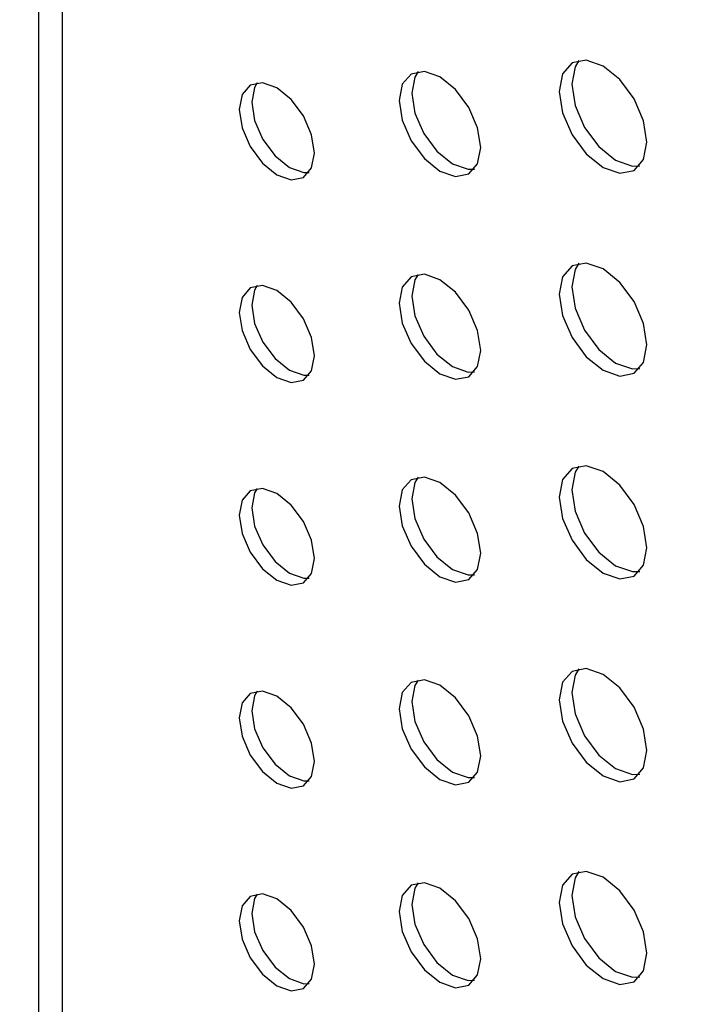
# Model space of a CAD drawing. Units: millimetres. Extents: x -1042 to 1139, y -718 to 718.
# Drawn here: x 418 to 437, y 151 to 178 of the extents above; entities that cross this region are included whole.
import ezdxf

# ---------------------------------------------------------------- set-up
doc = ezdxf.new("R2010")
doc.units = ezdxf.units.MM
doc.header["$MEASUREMENT"] = 0
doc.layers.add('Artwork', color=7, linetype='Continuous')

msp = doc.modelspace()

# ---------------------------------------------------------------- linework, layer by layer
at = {"layer": 'Artwork', "lineweight": 25}
for points in [[(498.9182, 159.0442), (498.9182, 159.0442), (199.3642, 331.9731), (199.3642, 331.9731)], [(194.6374, 329.2444), (194.6374, 329.2444), (494.1914, 156.3155), (494.1914, 156.3155)], [(194.2846, 328.6334), (194.2846, 328.6334), (493.8386, 155.7045), (493.8386, 155.7045)], [(207.548, 318.2532), (207.548, 318.2532), (480.5753, 160.6379), (480.5753, 160.6379)], [(207.6513, 318.0248), (207.6513, 318.0248), (480.6786, 160.4095), (480.6786, 160.4095)], [(480.7826, 160.3489), (480.7826, 160.3489), (210.826, 316.1915), (210.826, 316.1915)], [(493.8386, 84.7457), (493.8386, 84.7457), (194.2846, 257.6746), (194.2846, 257.6746)], [(194.3879, 257.4462), (194.3879, 257.4462), (493.942, 84.5173), (493.942, 84.5173)], [(480.6786, 95.4736), (480.6786, 95.4736), (207.6513, 253.0889), (207.6513, 253.0889)], [(480.5753, 95.1259), (480.5753, 95.1259), (207.548, 252.7412), (207.548, 252.7412)], [(418.4908, 188.1619), (418.4908, 188.1619), (418.4908, 147.4278), (418.4908, 147.4278)], [(419.1618, 147.4486), (419.1618, 147.4486), (419.1618, 187.368), (419.1618, 187.368)]]:
    msp.add_open_spline(points, degree=3, dxfattribs=at)
for points, knots in [([(419.1618, 187.368), (419.1618, 187.368), (419.3031, 188.9335), (419.3031, 188.9335), (419.3031, 188.9335), (419.3031, 188.9335), (419.7217, 190.2748), (419.7217, 190.2748), (419.7217, 190.2748), (419.7217, 190.2748), (420.4012, 191.3399), (420.4012, 191.3399), (420.4012, 191.3399), (420.4012, 191.3399), (421.3152, 192.0872), (421.3152, 192.0872), (421.3152, 192.0872), (421.3152, 192.0872), (422.4282, 192.4877), (422.4282, 192.4877), (422.4282, 192.4877), (422.4282, 192.4877), (423.6968, 192.5258), (423.6968, 192.5258), (423.6968, 192.5258), (423.6968, 192.5258), (425.0716, 192.2), (425.0716, 192.2), (425.0716, 192.2), (425.0716, 192.2), (426.4993, 191.523), (426.4993, 191.523), (426.4993, 191.523), (426.4993, 191.523), (482.3958, 159.2546), (482.3958, 159.2546)], [0, 0, 0, 0, 0.1, 0.1, 0.1, 0.1, 0.2, 0.2, 0.2, 0.2, 0.3, 0.3, 0.3, 0.3, 0.4, 0.4, 0.4, 0.4, 0.5, 0.5, 0.5, 0.5, 0.6, 0.6, 0.6, 0.6, 0.7, 0.7, 0.7, 0.7, 0.8, 0.8, 0.8, 0.8, 1, 1, 1, 1]), ([(434.3652, 177.1652), (434.3652, 177.1652), (434.8377, 176.7839), (434.8377, 176.7839), (434.8377, 176.7839), (434.8377, 176.7839), (435.2382, 176.2436), (435.2382, 176.2436), (435.2382, 176.2436), (435.2382, 176.2436), (435.5059, 175.6266), (435.5059, 175.6266), (435.5059, 175.6266), (435.5059, 175.6266), (435.5998, 175.0267), (435.5998, 175.0267), (435.5998, 175.0267), (435.5998, 175.0267), (435.5059, 174.5354), (435.5059, 174.5354), (435.5059, 174.5354), (435.5059, 174.5354), (435.2382, 174.2274), (435.2382, 174.2274), (435.2382, 174.2274), (435.2382, 174.2274), (434.8377, 174.1495), (434.8377, 174.1495), (434.8377, 174.1495), (434.8377, 174.1495), (434.3652, 174.3138), (434.3652, 174.3138), (434.3652, 174.3138), (434.3652, 174.3138), (433.8928, 174.695), (433.8928, 174.695), (433.8928, 174.695), (433.8928, 174.695), (433.4922, 175.2353), (433.4922, 175.2353), (433.4922, 175.2353), (433.4922, 175.2353), (433.2246, 175.8523), (433.2246, 175.8523), (433.2246, 175.8523), (433.2246, 175.8523), (433.1306, 176.4522), (433.1306, 176.4522), (433.1306, 176.4522), (433.1306, 176.4522), (433.2246, 176.9435), (433.2246, 176.9435), (433.2246, 176.9435), (433.2246, 176.9435), (433.4922, 177.2516), (433.4922, 177.2516), (433.4922, 177.2516), (433.4922, 177.2516), (433.8928, 177.3294), (433.8928, 177.3294), (433.8928, 177.3294), (433.8928, 177.3294), (434.3652, 177.1652), (434.3652, 177.1652)], [0, 0, 0, 0, 0.0588235, 0.0588235, 0.0588235, 0.0588235, 0.1176471, 0.1176471, 0.1176471, 0.1176471, 0.1764706, 0.1764706, 0.1764706, 0.1764706, 0.2352941, 0.2352941, 0.2352941, 0.2352941, 0.2941176, 0.2941176, 0.2941176, 0.2941176, 0.3529412, 0.3529412, 0.3529412, 0.3529412, 0.4117647, 0.4117647, 0.4117647, 0.4117647, 0.4705882, 0.4705882, 0.4705882, 0.4705882, 0.5294118, 0.5294118, 0.5294118, 0.5294118, 0.5882353, 0.5882353, 0.5882353, 0.5882353, 0.6470588, 0.6470588, 0.6470588, 0.6470588, 0.7058824, 0.7058824, 0.7058824, 0.7058824, 0.7647059, 0.7647059, 0.7647059, 0.7647059, 0.8235294, 0.8235294, 0.8235294, 0.8235294, 0.8823529, 0.8823529, 0.8823529, 0.8823529, 1, 1, 1, 1]), ([(433.6867, 177.3222), (433.6867, 177.3222), (433.5773, 177.1472), (433.5773, 177.1472), (433.5773, 177.1472), (433.5773, 177.1472), (433.4834, 176.6558), (433.4834, 176.6558), (433.4834, 176.6558), (433.4834, 176.6558), (433.5773, 176.056), (433.5773, 176.056), (433.5773, 176.056), (433.5773, 176.056), (433.845, 175.439), (433.845, 175.439), (433.845, 175.439), (433.845, 175.439), (434.2455, 174.8987), (434.2455, 174.8987), (434.2455, 174.8987), (434.2455, 174.8987), (434.718, 174.5174), (434.718, 174.5174), (434.718, 174.5174), (434.718, 174.5174), (435.1904, 174.3532), (435.1904, 174.3532), (435.1904, 174.3532), (435.1904, 174.3532), (435.3965, 174.3603), (435.3965, 174.3603)], [0, 0, 0, 0, 0.1111111, 0.1111111, 0.1111111, 0.1111111, 0.2222222, 0.2222222, 0.2222222, 0.2222222, 0.3333333, 0.3333333, 0.3333333, 0.3333333, 0.4444444, 0.4444444, 0.4444444, 0.4444444, 0.5555556, 0.5555556, 0.5555556, 0.5555556, 0.6666667, 0.6666667, 0.6666667, 0.6666667, 0.7777778, 0.7777778, 0.7777778, 0.7777778, 1, 1, 1, 1]), ([(429.7795, 176.8592), (429.7795, 176.8592), (430.2182, 176.5052), (430.2182, 176.5052), (430.2182, 176.5052), (430.2182, 176.5052), (430.5901, 176.0035), (430.5901, 176.0035), (430.5901, 176.0035), (430.5901, 176.0035), (430.8387, 175.4305), (430.8387, 175.4305), (430.8387, 175.4305), (430.8387, 175.4305), (430.9259, 174.8735), (430.9259, 174.8735), (430.9259, 174.8735), (430.9259, 174.8735), (430.8387, 174.4173), (430.8387, 174.4173), (430.8387, 174.4173), (430.8387, 174.4173), (430.5901, 174.1313), (430.5901, 174.1313), (430.5901, 174.1313), (430.5901, 174.1313), (430.2182, 174.059), (430.2182, 174.059), (430.2182, 174.059), (430.2182, 174.059), (429.7795, 174.2115), (429.7795, 174.2115), (429.7795, 174.2115), (429.7795, 174.2115), (429.3408, 174.5655), (429.3408, 174.5655), (429.3408, 174.5655), (429.3408, 174.5655), (428.9689, 175.0672), (428.9689, 175.0672), (428.9689, 175.0672), (428.9689, 175.0672), (428.7203, 175.6402), (428.7203, 175.6402), (428.7203, 175.6402), (428.7203, 175.6402), (428.6331, 176.1972), (428.6331, 176.1972), (428.6331, 176.1972), (428.6331, 176.1972), (428.7203, 176.6534), (428.7203, 176.6534), (428.7203, 176.6534), (428.7203, 176.6534), (428.9689, 176.9394), (428.9689, 176.9394), (428.9689, 176.9394), (428.9689, 176.9394), (429.3408, 177.0117), (429.3408, 177.0117), (429.3408, 177.0117), (429.3408, 177.0117), (429.7795, 176.8592), (429.7795, 176.8592)], [0, 0, 0, 0, 0.0588235, 0.0588235, 0.0588235, 0.0588235, 0.1176471, 0.1176471, 0.1176471, 0.1176471, 0.1764706, 0.1764706, 0.1764706, 0.1764706, 0.2352941, 0.2352941, 0.2352941, 0.2352941, 0.2941176, 0.2941176, 0.2941176, 0.2941176, 0.3529412, 0.3529412, 0.3529412, 0.3529412, 0.4117647, 0.4117647, 0.4117647, 0.4117647, 0.4705882, 0.4705882, 0.4705882, 0.4705882, 0.5294118, 0.5294118, 0.5294118, 0.5294118, 0.5882353, 0.5882353, 0.5882353, 0.5882353, 0.6470588, 0.6470588, 0.6470588, 0.6470588, 0.7058824, 0.7058824, 0.7058824, 0.7058824, 0.7647059, 0.7647059, 0.7647059, 0.7647059, 0.8235294, 0.8235294, 0.8235294, 0.8235294, 0.8823529, 0.8823529, 0.8823529, 0.8823529, 1, 1, 1, 1]), ([(429.1647, 177.0077), (429.1647, 177.0077), (429.0731, 176.8571), (429.0731, 176.8571), (429.0731, 176.8571), (429.0731, 176.8571), (428.9858, 176.4008), (428.9858, 176.4008), (428.9858, 176.4008), (428.9858, 176.4008), (429.0731, 175.8438), (429.0731, 175.8438), (429.0731, 175.8438), (429.0731, 175.8438), (429.3216, 175.2709), (429.3216, 175.2709), (429.3216, 175.2709), (429.3216, 175.2709), (429.6935, 174.7692), (429.6935, 174.7692), (429.6935, 174.7692), (429.6935, 174.7692), (430.1322, 174.4151), (430.1322, 174.4151), (430.1322, 174.4151), (430.1322, 174.4151), (430.571, 174.2626), (430.571, 174.2626), (430.571, 174.2626), (430.571, 174.2626), (430.747, 174.2667), (430.747, 174.2667)], [0, 0, 0, 0, 0.1111111, 0.1111111, 0.1111111, 0.1111111, 0.2222222, 0.2222222, 0.2222222, 0.2222222, 0.3333333, 0.3333333, 0.3333333, 0.3333333, 0.4444444, 0.4444444, 0.4444444, 0.4444444, 0.5555556, 0.5555556, 0.5555556, 0.5555556, 0.6666667, 0.6666667, 0.6666667, 0.6666667, 0.7777778, 0.7777778, 0.7777778, 0.7777778, 1, 1, 1, 1]), ([(425.1938, 176.5533), (425.1938, 176.5533), (425.5987, 176.2265), (425.5987, 176.2265), (425.5987, 176.2265), (425.5987, 176.2265), (425.9421, 175.7634), (425.9421, 175.7634), (425.9421, 175.7634), (425.9421, 175.7634), (426.1715, 175.2345), (426.1715, 175.2345), (426.1715, 175.2345), (426.1715, 175.2345), (426.252, 174.7203), (426.252, 174.7203), (426.252, 174.7203), (426.252, 174.7203), (426.1715, 174.2992), (426.1715, 174.2992), (426.1715, 174.2992), (426.1715, 174.2992), (425.9421, 174.0352), (425.9421, 174.0352), (425.9421, 174.0352), (425.9421, 174.0352), (425.5987, 173.9685), (425.5987, 173.9685), (425.5987, 173.9685), (425.5987, 173.9685), (425.1938, 174.1092), (425.1938, 174.1092), (425.1938, 174.1092), (425.1938, 174.1092), (424.7888, 174.436), (424.7888, 174.436), (424.7888, 174.436), (424.7888, 174.436), (424.4455, 174.8991), (424.4455, 174.8991), (424.4455, 174.8991), (424.4455, 174.8991), (424.2161, 175.428), (424.2161, 175.428), (424.2161, 175.428), (424.2161, 175.428), (424.1355, 175.9422), (424.1355, 175.9422), (424.1355, 175.9422), (424.1355, 175.9422), (424.2161, 176.3633), (424.2161, 176.3633), (424.2161, 176.3633), (424.2161, 176.3633), (424.4455, 176.6273), (424.4455, 176.6273), (424.4455, 176.6273), (424.4455, 176.6273), (424.7888, 176.694), (424.7888, 176.694), (424.7888, 176.694), (424.7888, 176.694), (425.1938, 176.5533), (425.1938, 176.5533)], [0, 0, 0, 0, 0.0588235, 0.0588235, 0.0588235, 0.0588235, 0.1176471, 0.1176471, 0.1176471, 0.1176471, 0.1764706, 0.1764706, 0.1764706, 0.1764706, 0.2352941, 0.2352941, 0.2352941, 0.2352941, 0.2941176, 0.2941176, 0.2941176, 0.2941176, 0.3529412, 0.3529412, 0.3529412, 0.3529412, 0.4117647, 0.4117647, 0.4117647, 0.4117647, 0.4705882, 0.4705882, 0.4705882, 0.4705882, 0.5294118, 0.5294118, 0.5294118, 0.5294118, 0.5882353, 0.5882353, 0.5882353, 0.5882353, 0.6470588, 0.6470588, 0.6470588, 0.6470588, 0.7058824, 0.7058824, 0.7058824, 0.7058824, 0.7647059, 0.7647059, 0.7647059, 0.7647059, 0.8235294, 0.8235294, 0.8235294, 0.8235294, 0.8823529, 0.8823529, 0.8823529, 0.8823529, 1, 1, 1, 1]), ([(424.643, 176.6927), (424.643, 176.6927), (424.5688, 176.567), (424.5688, 176.567), (424.5688, 176.567), (424.5688, 176.567), (424.4883, 176.1458), (424.4883, 176.1458), (424.4883, 176.1458), (424.4883, 176.1458), (424.5688, 175.6317), (424.5688, 175.6317), (424.5688, 175.6317), (424.5688, 175.6317), (424.7982, 175.1028), (424.7982, 175.1028), (424.7982, 175.1028), (424.7982, 175.1028), (425.1415, 174.6397), (425.1415, 174.6397), (425.1415, 174.6397), (425.1415, 174.6397), (425.5465, 174.3129), (425.5465, 174.3129), (425.5465, 174.3129), (425.5465, 174.3129), (425.9515, 174.1721), (425.9515, 174.1721), (425.9515, 174.1721), (425.9515, 174.1721), (426.0973, 174.1735), (426.0973, 174.1735)], [0, 0, 0, 0, 0.1111111, 0.1111111, 0.1111111, 0.1111111, 0.2222222, 0.2222222, 0.2222222, 0.2222222, 0.3333333, 0.3333333, 0.3333333, 0.3333333, 0.4444444, 0.4444444, 0.4444444, 0.4444444, 0.5555556, 0.5555556, 0.5555556, 0.5555556, 0.6666667, 0.6666667, 0.6666667, 0.6666667, 0.7777778, 0.7777778, 0.7777778, 0.7777778, 1, 1, 1, 1]), ([(434.3652, 171.4624), (434.3652, 171.4624), (434.8377, 171.0811), (434.8377, 171.0811), (434.8377, 171.0811), (434.8377, 171.0811), (435.2382, 170.5408), (435.2382, 170.5408), (435.2382, 170.5408), (435.2382, 170.5408), (435.5059, 169.9238), (435.5059, 169.9238), (435.5059, 169.9238), (435.5059, 169.9238), (435.5998, 169.324), (435.5998, 169.324), (435.5998, 169.324), (435.5998, 169.324), (435.5059, 168.8326), (435.5059, 168.8326), (435.5059, 168.8326), (435.5059, 168.8326), (435.2382, 168.5246), (435.2382, 168.5246), (435.2382, 168.5246), (435.2382, 168.5246), (434.8377, 168.4468), (434.8377, 168.4468), (434.8377, 168.4468), (434.8377, 168.4468), (434.3652, 168.611), (434.3652, 168.611), (434.3652, 168.611), (434.3652, 168.611), (433.8928, 168.9923), (433.8928, 168.9923), (433.8928, 168.9923), (433.8928, 168.9923), (433.4922, 169.5325), (433.4922, 169.5325), (433.4922, 169.5325), (433.4922, 169.5325), (433.2246, 170.1496), (433.2246, 170.1496), (433.2246, 170.1496), (433.2246, 170.1496), (433.1306, 170.7494), (433.1306, 170.7494), (433.1306, 170.7494), (433.1306, 170.7494), (433.2246, 171.2408), (433.2246, 171.2408), (433.2246, 171.2408), (433.2246, 171.2408), (433.4922, 171.5488), (433.4922, 171.5488), (433.4922, 171.5488), (433.4922, 171.5488), (433.8928, 171.6266), (433.8928, 171.6266), (433.8928, 171.6266), (433.8928, 171.6266), (434.3652, 171.4624), (434.3652, 171.4624)], [0, 0, 0, 0, 0.0588235, 0.0588235, 0.0588235, 0.0588235, 0.1176471, 0.1176471, 0.1176471, 0.1176471, 0.1764706, 0.1764706, 0.1764706, 0.1764706, 0.2352941, 0.2352941, 0.2352941, 0.2352941, 0.2941176, 0.2941176, 0.2941176, 0.2941176, 0.3529412, 0.3529412, 0.3529412, 0.3529412, 0.4117647, 0.4117647, 0.4117647, 0.4117647, 0.4705882, 0.4705882, 0.4705882, 0.4705882, 0.5294118, 0.5294118, 0.5294118, 0.5294118, 0.5882353, 0.5882353, 0.5882353, 0.5882353, 0.6470588, 0.6470588, 0.6470588, 0.6470588, 0.7058824, 0.7058824, 0.7058824, 0.7058824, 0.7647059, 0.7647059, 0.7647059, 0.7647059, 0.8235294, 0.8235294, 0.8235294, 0.8235294, 0.8823529, 0.8823529, 0.8823529, 0.8823529, 1, 1, 1, 1]), ([(433.6867, 171.6195), (433.6867, 171.6195), (433.5773, 171.4444), (433.5773, 171.4444), (433.5773, 171.4444), (433.5773, 171.4444), (433.4834, 170.9531), (433.4834, 170.9531), (433.4834, 170.9531), (433.4834, 170.9531), (433.5773, 170.3532), (433.5773, 170.3532), (433.5773, 170.3532), (433.5773, 170.3532), (433.845, 169.7362), (433.845, 169.7362), (433.845, 169.7362), (433.845, 169.7362), (434.2455, 169.1959), (434.2455, 169.1959), (434.2455, 169.1959), (434.2455, 169.1959), (434.718, 168.8146), (434.718, 168.8146), (434.718, 168.8146), (434.718, 168.8146), (435.1904, 168.6504), (435.1904, 168.6504), (435.1904, 168.6504), (435.1904, 168.6504), (435.3965, 168.6575), (435.3965, 168.6575)], [0, 0, 0, 0, 0.1111111, 0.1111111, 0.1111111, 0.1111111, 0.2222222, 0.2222222, 0.2222222, 0.2222222, 0.3333333, 0.3333333, 0.3333333, 0.3333333, 0.4444444, 0.4444444, 0.4444444, 0.4444444, 0.5555556, 0.5555556, 0.5555556, 0.5555556, 0.6666667, 0.6666667, 0.6666667, 0.6666667, 0.7777778, 0.7777778, 0.7777778, 0.7777778, 1, 1, 1, 1]), ([(429.7795, 171.1564), (429.7795, 171.1564), (430.2182, 170.8024), (430.2182, 170.8024), (430.2182, 170.8024), (430.2182, 170.8024), (430.5901, 170.3007), (430.5901, 170.3007), (430.5901, 170.3007), (430.5901, 170.3007), (430.8387, 169.7278), (430.8387, 169.7278), (430.8387, 169.7278), (430.8387, 169.7278), (430.9259, 169.1708), (430.9259, 169.1708), (430.9259, 169.1708), (430.9259, 169.1708), (430.8387, 168.7145), (430.8387, 168.7145), (430.8387, 168.7145), (430.8387, 168.7145), (430.5901, 168.4285), (430.5901, 168.4285), (430.5901, 168.4285), (430.5901, 168.4285), (430.2182, 168.3562), (430.2182, 168.3562), (430.2182, 168.3562), (430.2182, 168.3562), (429.7795, 168.5087), (429.7795, 168.5087), (429.7795, 168.5087), (429.7795, 168.5087), (429.3408, 168.8628), (429.3408, 168.8628), (429.3408, 168.8628), (429.3408, 168.8628), (428.9689, 169.3645), (428.9689, 169.3645), (428.9689, 169.3645), (428.9689, 169.3645), (428.7203, 169.9374), (428.7203, 169.9374), (428.7203, 169.9374), (428.7203, 169.9374), (428.6331, 170.4944), (428.6331, 170.4944), (428.6331, 170.4944), (428.6331, 170.4944), (428.7203, 170.9506), (428.7203, 170.9506), (428.7203, 170.9506), (428.7203, 170.9506), (428.9689, 171.2367), (428.9689, 171.2367), (428.9689, 171.2367), (428.9689, 171.2367), (429.3408, 171.3089), (429.3408, 171.3089), (429.3408, 171.3089), (429.3408, 171.3089), (429.7795, 171.1564), (429.7795, 171.1564)], [0, 0, 0, 0, 0.0588235, 0.0588235, 0.0588235, 0.0588235, 0.1176471, 0.1176471, 0.1176471, 0.1176471, 0.1764706, 0.1764706, 0.1764706, 0.1764706, 0.2352941, 0.2352941, 0.2352941, 0.2352941, 0.2941176, 0.2941176, 0.2941176, 0.2941176, 0.3529412, 0.3529412, 0.3529412, 0.3529412, 0.4117647, 0.4117647, 0.4117647, 0.4117647, 0.4705882, 0.4705882, 0.4705882, 0.4705882, 0.5294118, 0.5294118, 0.5294118, 0.5294118, 0.5882353, 0.5882353, 0.5882353, 0.5882353, 0.6470588, 0.6470588, 0.6470588, 0.6470588, 0.7058824, 0.7058824, 0.7058824, 0.7058824, 0.7647059, 0.7647059, 0.7647059, 0.7647059, 0.8235294, 0.8235294, 0.8235294, 0.8235294, 0.8823529, 0.8823529, 0.8823529, 0.8823529, 1, 1, 1, 1]), ([(429.1647, 171.3049), (429.1647, 171.3049), (429.0731, 171.1543), (429.0731, 171.1543), (429.0731, 171.1543), (429.0731, 171.1543), (428.9858, 170.698), (428.9858, 170.698), (428.9858, 170.698), (428.9858, 170.698), (429.0731, 170.141), (429.0731, 170.141), (429.0731, 170.141), (429.0731, 170.141), (429.3216, 169.5681), (429.3216, 169.5681), (429.3216, 169.5681), (429.3216, 169.5681), (429.6935, 169.0664), (429.6935, 169.0664), (429.6935, 169.0664), (429.6935, 169.0664), (430.1322, 168.7124), (430.1322, 168.7124), (430.1322, 168.7124), (430.1322, 168.7124), (430.571, 168.5599), (430.571, 168.5599), (430.571, 168.5599), (430.571, 168.5599), (430.747, 168.5639), (430.747, 168.5639)], [0, 0, 0, 0, 0.1111111, 0.1111111, 0.1111111, 0.1111111, 0.2222222, 0.2222222, 0.2222222, 0.2222222, 0.3333333, 0.3333333, 0.3333333, 0.3333333, 0.4444444, 0.4444444, 0.4444444, 0.4444444, 0.5555556, 0.5555556, 0.5555556, 0.5555556, 0.6666667, 0.6666667, 0.6666667, 0.6666667, 0.7777778, 0.7777778, 0.7777778, 0.7777778, 1, 1, 1, 1]), ([(425.1938, 170.8505), (425.1938, 170.8505), (425.5987, 170.5237), (425.5987, 170.5237), (425.5987, 170.5237), (425.5987, 170.5237), (425.9421, 170.0606), (425.9421, 170.0606), (425.9421, 170.0606), (425.9421, 170.0606), (426.1715, 169.5317), (426.1715, 169.5317), (426.1715, 169.5317), (426.1715, 169.5317), (426.252, 169.0176), (426.252, 169.0176), (426.252, 169.0176), (426.252, 169.0176), (426.1715, 168.5964), (426.1715, 168.5964), (426.1715, 168.5964), (426.1715, 168.5964), (425.9421, 168.3324), (425.9421, 168.3324), (425.9421, 168.3324), (425.9421, 168.3324), (425.5987, 168.2657), (425.5987, 168.2657), (425.5987, 168.2657), (425.5987, 168.2657), (425.1938, 168.4065), (425.1938, 168.4065), (425.1938, 168.4065), (425.1938, 168.4065), (424.7888, 168.7333), (424.7888, 168.7333), (424.7888, 168.7333), (424.7888, 168.7333), (424.4455, 169.1964), (424.4455, 169.1964), (424.4455, 169.1964), (424.4455, 169.1964), (424.2161, 169.7253), (424.2161, 169.7253), (424.2161, 169.7253), (424.2161, 169.7253), (424.1355, 170.2394), (424.1355, 170.2394), (424.1355, 170.2394), (424.1355, 170.2394), (424.2161, 170.6605), (424.2161, 170.6605), (424.2161, 170.6605), (424.2161, 170.6605), (424.4455, 170.9246), (424.4455, 170.9246), (424.4455, 170.9246), (424.4455, 170.9246), (424.7888, 170.9913), (424.7888, 170.9913), (424.7888, 170.9913), (424.7888, 170.9913), (425.1938, 170.8505), (425.1938, 170.8505)], [0, 0, 0, 0, 0.0588235, 0.0588235, 0.0588235, 0.0588235, 0.1176471, 0.1176471, 0.1176471, 0.1176471, 0.1764706, 0.1764706, 0.1764706, 0.1764706, 0.2352941, 0.2352941, 0.2352941, 0.2352941, 0.2941176, 0.2941176, 0.2941176, 0.2941176, 0.3529412, 0.3529412, 0.3529412, 0.3529412, 0.4117647, 0.4117647, 0.4117647, 0.4117647, 0.4705882, 0.4705882, 0.4705882, 0.4705882, 0.5294118, 0.5294118, 0.5294118, 0.5294118, 0.5882353, 0.5882353, 0.5882353, 0.5882353, 0.6470588, 0.6470588, 0.6470588, 0.6470588, 0.7058824, 0.7058824, 0.7058824, 0.7058824, 0.7647059, 0.7647059, 0.7647059, 0.7647059, 0.8235294, 0.8235294, 0.8235294, 0.8235294, 0.8823529, 0.8823529, 0.8823529, 0.8823529, 1, 1, 1, 1]), ([(424.643, 170.9899), (424.643, 170.9899), (424.5688, 170.8642), (424.5688, 170.8642), (424.5688, 170.8642), (424.5688, 170.8642), (424.4883, 170.443), (424.4883, 170.443), (424.4883, 170.443), (424.4883, 170.443), (424.5688, 169.9289), (424.5688, 169.9289), (424.5688, 169.9289), (424.5688, 169.9289), (424.7982, 169.4), (424.7982, 169.4), (424.7982, 169.4), (424.7982, 169.4), (425.1415, 168.9369), (425.1415, 168.9369), (425.1415, 168.9369), (425.1415, 168.9369), (425.5465, 168.6101), (425.5465, 168.6101), (425.5465, 168.6101), (425.5465, 168.6101), (425.9515, 168.4693), (425.9515, 168.4693), (425.9515, 168.4693), (425.9515, 168.4693), (426.0973, 168.4707), (426.0973, 168.4707)], [0, 0, 0, 0, 0.1111111, 0.1111111, 0.1111111, 0.1111111, 0.2222222, 0.2222222, 0.2222222, 0.2222222, 0.3333333, 0.3333333, 0.3333333, 0.3333333, 0.4444444, 0.4444444, 0.4444444, 0.4444444, 0.5555556, 0.5555556, 0.5555556, 0.5555556, 0.6666667, 0.6666667, 0.6666667, 0.6666667, 0.7777778, 0.7777778, 0.7777778, 0.7777778, 1, 1, 1, 1]), ([(434.3652, 165.7596), (434.3652, 165.7596), (434.8377, 165.3783), (434.8377, 165.3783), (434.8377, 165.3783), (434.8377, 165.3783), (435.2382, 164.8381), (435.2382, 164.8381), (435.2382, 164.8381), (435.2382, 164.8381), (435.5059, 164.221), (435.5059, 164.221), (435.5059, 164.221), (435.5059, 164.221), (435.5998, 163.6212), (435.5998, 163.6212), (435.5998, 163.6212), (435.5998, 163.6212), (435.5059, 163.1298), (435.5059, 163.1298), (435.5059, 163.1298), (435.5059, 163.1298), (435.2382, 162.8218), (435.2382, 162.8218), (435.2382, 162.8218), (435.2382, 162.8218), (434.8377, 162.744), (434.8377, 162.744), (434.8377, 162.744), (434.8377, 162.744), (434.3652, 162.9082), (434.3652, 162.9082), (434.3652, 162.9082), (434.3652, 162.9082), (433.8928, 163.2895), (433.8928, 163.2895), (433.8928, 163.2895), (433.8928, 163.2895), (433.4922, 163.8298), (433.4922, 163.8298), (433.4922, 163.8298), (433.4922, 163.8298), (433.2246, 164.4468), (433.2246, 164.4468), (433.2246, 164.4468), (433.2246, 164.4468), (433.1306, 165.0466), (433.1306, 165.0466), (433.1306, 165.0466), (433.1306, 165.0466), (433.2246, 165.538), (433.2246, 165.538), (433.2246, 165.538), (433.2246, 165.538), (433.4922, 165.846), (433.4922, 165.846), (433.4922, 165.846), (433.4922, 165.846), (433.8928, 165.9238), (433.8928, 165.9238), (433.8928, 165.9238), (433.8928, 165.9238), (434.3652, 165.7596), (434.3652, 165.7596)], [0, 0, 0, 0, 0.0588235, 0.0588235, 0.0588235, 0.0588235, 0.1176471, 0.1176471, 0.1176471, 0.1176471, 0.1764706, 0.1764706, 0.1764706, 0.1764706, 0.2352941, 0.2352941, 0.2352941, 0.2352941, 0.2941176, 0.2941176, 0.2941176, 0.2941176, 0.3529412, 0.3529412, 0.3529412, 0.3529412, 0.4117647, 0.4117647, 0.4117647, 0.4117647, 0.4705882, 0.4705882, 0.4705882, 0.4705882, 0.5294118, 0.5294118, 0.5294118, 0.5294118, 0.5882353, 0.5882353, 0.5882353, 0.5882353, 0.6470588, 0.6470588, 0.6470588, 0.6470588, 0.7058824, 0.7058824, 0.7058824, 0.7058824, 0.7647059, 0.7647059, 0.7647059, 0.7647059, 0.8235294, 0.8235294, 0.8235294, 0.8235294, 0.8823529, 0.8823529, 0.8823529, 0.8823529, 1, 1, 1, 1]), ([(433.6867, 165.9167), (433.6867, 165.9167), (433.5773, 165.7416), (433.5773, 165.7416), (433.5773, 165.7416), (433.5773, 165.7416), (433.4834, 165.2503), (433.4834, 165.2503), (433.4834, 165.2503), (433.4834, 165.2503), (433.5773, 164.6504), (433.5773, 164.6504), (433.5773, 164.6504), (433.5773, 164.6504), (433.845, 164.0334), (433.845, 164.0334), (433.845, 164.0334), (433.845, 164.0334), (434.2455, 163.4931), (434.2455, 163.4931), (434.2455, 163.4931), (434.2455, 163.4931), (434.718, 163.1119), (434.718, 163.1119), (434.718, 163.1119), (434.718, 163.1119), (435.1904, 162.9476), (435.1904, 162.9476), (435.1904, 162.9476), (435.1904, 162.9476), (435.3965, 162.9548), (435.3965, 162.9548)], [0, 0, 0, 0, 0.1111111, 0.1111111, 0.1111111, 0.1111111, 0.2222222, 0.2222222, 0.2222222, 0.2222222, 0.3333333, 0.3333333, 0.3333333, 0.3333333, 0.4444444, 0.4444444, 0.4444444, 0.4444444, 0.5555556, 0.5555556, 0.5555556, 0.5555556, 0.6666667, 0.6666667, 0.6666667, 0.6666667, 0.7777778, 0.7777778, 0.7777778, 0.7777778, 1, 1, 1, 1]), ([(429.7795, 165.4537), (429.7795, 165.4537), (430.2182, 165.0996), (430.2182, 165.0996), (430.2182, 165.0996), (430.2182, 165.0996), (430.5901, 164.5979), (430.5901, 164.5979), (430.5901, 164.5979), (430.5901, 164.5979), (430.8387, 164.025), (430.8387, 164.025), (430.8387, 164.025), (430.8387, 164.025), (430.9259, 163.468), (430.9259, 163.468), (430.9259, 163.468), (430.9259, 163.468), (430.8387, 163.0118), (430.8387, 163.0118), (430.8387, 163.0118), (430.8387, 163.0118), (430.5901, 162.7257), (430.5901, 162.7257), (430.5901, 162.7257), (430.5901, 162.7257), (430.2182, 162.6535), (430.2182, 162.6535), (430.2182, 162.6535), (430.2182, 162.6535), (429.7795, 162.806), (429.7795, 162.806), (429.7795, 162.806), (429.7795, 162.806), (429.3408, 163.16), (429.3408, 163.16), (429.3408, 163.16), (429.3408, 163.16), (428.9689, 163.6617), (428.9689, 163.6617), (428.9689, 163.6617), (428.9689, 163.6617), (428.7203, 164.2346), (428.7203, 164.2346), (428.7203, 164.2346), (428.7203, 164.2346), (428.6331, 164.7916), (428.6331, 164.7916), (428.6331, 164.7916), (428.6331, 164.7916), (428.7203, 165.2479), (428.7203, 165.2479), (428.7203, 165.2479), (428.7203, 165.2479), (428.9689, 165.5339), (428.9689, 165.5339), (428.9689, 165.5339), (428.9689, 165.5339), (429.3408, 165.6062), (429.3408, 165.6062), (429.3408, 165.6062), (429.3408, 165.6062), (429.7795, 165.4537), (429.7795, 165.4537)], [0, 0, 0, 0, 0.0588235, 0.0588235, 0.0588235, 0.0588235, 0.1176471, 0.1176471, 0.1176471, 0.1176471, 0.1764706, 0.1764706, 0.1764706, 0.1764706, 0.2352941, 0.2352941, 0.2352941, 0.2352941, 0.2941176, 0.2941176, 0.2941176, 0.2941176, 0.3529412, 0.3529412, 0.3529412, 0.3529412, 0.4117647, 0.4117647, 0.4117647, 0.4117647, 0.4705882, 0.4705882, 0.4705882, 0.4705882, 0.5294118, 0.5294118, 0.5294118, 0.5294118, 0.5882353, 0.5882353, 0.5882353, 0.5882353, 0.6470588, 0.6470588, 0.6470588, 0.6470588, 0.7058824, 0.7058824, 0.7058824, 0.7058824, 0.7647059, 0.7647059, 0.7647059, 0.7647059, 0.8235294, 0.8235294, 0.8235294, 0.8235294, 0.8823529, 0.8823529, 0.8823529, 0.8823529, 1, 1, 1, 1]), ([(429.1647, 165.6021), (429.1647, 165.6021), (429.0731, 165.4515), (429.0731, 165.4515), (429.0731, 165.4515), (429.0731, 165.4515), (428.9858, 164.9953), (428.9858, 164.9953), (428.9858, 164.9953), (428.9858, 164.9953), (429.0731, 164.4383), (429.0731, 164.4383), (429.0731, 164.4383), (429.0731, 164.4383), (429.3216, 163.8653), (429.3216, 163.8653), (429.3216, 163.8653), (429.3216, 163.8653), (429.6935, 163.3636), (429.6935, 163.3636), (429.6935, 163.3636), (429.6935, 163.3636), (430.1322, 163.0096), (430.1322, 163.0096), (430.1322, 163.0096), (430.1322, 163.0096), (430.571, 162.8571), (430.571, 162.8571), (430.571, 162.8571), (430.571, 162.8571), (430.747, 162.8611), (430.747, 162.8611)], [0, 0, 0, 0, 0.1111111, 0.1111111, 0.1111111, 0.1111111, 0.2222222, 0.2222222, 0.2222222, 0.2222222, 0.3333333, 0.3333333, 0.3333333, 0.3333333, 0.4444444, 0.4444444, 0.4444444, 0.4444444, 0.5555556, 0.5555556, 0.5555556, 0.5555556, 0.6666667, 0.6666667, 0.6666667, 0.6666667, 0.7777778, 0.7777778, 0.7777778, 0.7777778, 1, 1, 1, 1]), ([(425.1938, 165.1477), (425.1938, 165.1477), (425.5987, 164.8209), (425.5987, 164.8209), (425.5987, 164.8209), (425.5987, 164.8209), (425.9421, 164.3578), (425.9421, 164.3578), (425.9421, 164.3578), (425.9421, 164.3578), (426.1715, 163.829), (426.1715, 163.829), (426.1715, 163.829), (426.1715, 163.829), (426.252, 163.3148), (426.252, 163.3148), (426.252, 163.3148), (426.252, 163.3148), (426.1715, 162.8937), (426.1715, 162.8937), (426.1715, 162.8937), (426.1715, 162.8937), (425.9421, 162.6296), (425.9421, 162.6296), (425.9421, 162.6296), (425.9421, 162.6296), (425.5987, 162.5629), (425.5987, 162.5629), (425.5987, 162.5629), (425.5987, 162.5629), (425.1938, 162.7037), (425.1938, 162.7037), (425.1938, 162.7037), (425.1938, 162.7037), (424.7888, 163.0305), (424.7888, 163.0305), (424.7888, 163.0305), (424.7888, 163.0305), (424.4455, 163.4936), (424.4455, 163.4936), (424.4455, 163.4936), (424.4455, 163.4936), (424.2161, 164.0225), (424.2161, 164.0225), (424.2161, 164.0225), (424.2161, 164.0225), (424.1355, 164.5366), (424.1355, 164.5366), (424.1355, 164.5366), (424.1355, 164.5366), (424.2161, 164.9578), (424.2161, 164.9578), (424.2161, 164.9578), (424.2161, 164.9578), (424.4455, 165.2218), (424.4455, 165.2218), (424.4455, 165.2218), (424.4455, 165.2218), (424.7888, 165.2885), (424.7888, 165.2885), (424.7888, 165.2885), (424.7888, 165.2885), (425.1938, 165.1477), (425.1938, 165.1477)], [0, 0, 0, 0, 0.0588235, 0.0588235, 0.0588235, 0.0588235, 0.1176471, 0.1176471, 0.1176471, 0.1176471, 0.1764706, 0.1764706, 0.1764706, 0.1764706, 0.2352941, 0.2352941, 0.2352941, 0.2352941, 0.2941176, 0.2941176, 0.2941176, 0.2941176, 0.3529412, 0.3529412, 0.3529412, 0.3529412, 0.4117647, 0.4117647, 0.4117647, 0.4117647, 0.4705882, 0.4705882, 0.4705882, 0.4705882, 0.5294118, 0.5294118, 0.5294118, 0.5294118, 0.5882353, 0.5882353, 0.5882353, 0.5882353, 0.6470588, 0.6470588, 0.6470588, 0.6470588, 0.7058824, 0.7058824, 0.7058824, 0.7058824, 0.7647059, 0.7647059, 0.7647059, 0.7647059, 0.8235294, 0.8235294, 0.8235294, 0.8235294, 0.8823529, 0.8823529, 0.8823529, 0.8823529, 1, 1, 1, 1]), ([(424.643, 165.2871), (424.643, 165.2871), (424.5688, 165.1614), (424.5688, 165.1614), (424.5688, 165.1614), (424.5688, 165.1614), (424.4883, 164.7403), (424.4883, 164.7403), (424.4883, 164.7403), (424.4883, 164.7403), (424.5688, 164.2261), (424.5688, 164.2261), (424.5688, 164.2261), (424.5688, 164.2261), (424.7982, 163.6972), (424.7982, 163.6972), (424.7982, 163.6972), (424.7982, 163.6972), (425.1415, 163.2341), (425.1415, 163.2341), (425.1415, 163.2341), (425.1415, 163.2341), (425.5465, 162.9073), (425.5465, 162.9073), (425.5465, 162.9073), (425.5465, 162.9073), (425.9515, 162.7666), (425.9515, 162.7666), (425.9515, 162.7666), (425.9515, 162.7666), (426.0973, 162.7679), (426.0973, 162.7679)], [0, 0, 0, 0, 0.1111111, 0.1111111, 0.1111111, 0.1111111, 0.2222222, 0.2222222, 0.2222222, 0.2222222, 0.3333333, 0.3333333, 0.3333333, 0.3333333, 0.4444444, 0.4444444, 0.4444444, 0.4444444, 0.5555556, 0.5555556, 0.5555556, 0.5555556, 0.6666667, 0.6666667, 0.6666667, 0.6666667, 0.7777778, 0.7777778, 0.7777778, 0.7777778, 1, 1, 1, 1]), ([(434.3652, 160.0568), (434.3652, 160.0568), (434.8377, 159.6756), (434.8377, 159.6756), (434.8377, 159.6756), (434.8377, 159.6756), (435.2382, 159.1353), (435.2382, 159.1353), (435.2382, 159.1353), (435.2382, 159.1353), (435.5059, 158.5183), (435.5059, 158.5183), (435.5059, 158.5183), (435.5059, 158.5183), (435.5998, 157.9184), (435.5998, 157.9184), (435.5998, 157.9184), (435.5998, 157.9184), (435.5059, 157.4271), (435.5059, 157.4271), (435.5059, 157.4271), (435.5059, 157.4271), (435.2382, 157.119), (435.2382, 157.119), (435.2382, 157.119), (435.2382, 157.119), (434.8377, 157.0412), (434.8377, 157.0412), (434.8377, 157.0412), (434.8377, 157.0412), (434.3652, 157.2054), (434.3652, 157.2054), (434.3652, 157.2054), (434.3652, 157.2054), (433.8928, 157.5867), (433.8928, 157.5867), (433.8928, 157.5867), (433.8928, 157.5867), (433.4922, 158.127), (433.4922, 158.127), (433.4922, 158.127), (433.4922, 158.127), (433.2246, 158.744), (433.2246, 158.744), (433.2246, 158.744), (433.2246, 158.744), (433.1306, 159.3439), (433.1306, 159.3439), (433.1306, 159.3439), (433.1306, 159.3439), (433.2246, 159.8352), (433.2246, 159.8352), (433.2246, 159.8352), (433.2246, 159.8352), (433.4922, 160.1432), (433.4922, 160.1432), (433.4922, 160.1432), (433.4922, 160.1432), (433.8928, 160.2211), (433.8928, 160.2211), (433.8928, 160.2211), (433.8928, 160.2211), (434.3652, 160.0568), (434.3652, 160.0568)], [0, 0, 0, 0, 0.0588235, 0.0588235, 0.0588235, 0.0588235, 0.1176471, 0.1176471, 0.1176471, 0.1176471, 0.1764706, 0.1764706, 0.1764706, 0.1764706, 0.2352941, 0.2352941, 0.2352941, 0.2352941, 0.2941176, 0.2941176, 0.2941176, 0.2941176, 0.3529412, 0.3529412, 0.3529412, 0.3529412, 0.4117647, 0.4117647, 0.4117647, 0.4117647, 0.4705882, 0.4705882, 0.4705882, 0.4705882, 0.5294118, 0.5294118, 0.5294118, 0.5294118, 0.5882353, 0.5882353, 0.5882353, 0.5882353, 0.6470588, 0.6470588, 0.6470588, 0.6470588, 0.7058824, 0.7058824, 0.7058824, 0.7058824, 0.7647059, 0.7647059, 0.7647059, 0.7647059, 0.8235294, 0.8235294, 0.8235294, 0.8235294, 0.8823529, 0.8823529, 0.8823529, 0.8823529, 1, 1, 1, 1]), ([(433.6867, 160.2139), (433.6867, 160.2139), (433.5773, 160.0389), (433.5773, 160.0389), (433.5773, 160.0389), (433.5773, 160.0389), (433.4834, 159.5475), (433.4834, 159.5475), (433.4834, 159.5475), (433.4834, 159.5475), (433.5773, 158.9477), (433.5773, 158.9477), (433.5773, 158.9477), (433.5773, 158.9477), (433.845, 158.3306), (433.845, 158.3306), (433.845, 158.3306), (433.845, 158.3306), (434.2455, 157.7904), (434.2455, 157.7904), (434.2455, 157.7904), (434.2455, 157.7904), (434.718, 157.4091), (434.718, 157.4091), (434.718, 157.4091), (434.718, 157.4091), (435.1904, 157.2449), (435.1904, 157.2449), (435.1904, 157.2449), (435.1904, 157.2449), (435.3965, 157.252), (435.3965, 157.252)], [0, 0, 0, 0, 0.1111111, 0.1111111, 0.1111111, 0.1111111, 0.2222222, 0.2222222, 0.2222222, 0.2222222, 0.3333333, 0.3333333, 0.3333333, 0.3333333, 0.4444444, 0.4444444, 0.4444444, 0.4444444, 0.5555556, 0.5555556, 0.5555556, 0.5555556, 0.6666667, 0.6666667, 0.6666667, 0.6666667, 0.7777778, 0.7777778, 0.7777778, 0.7777778, 1, 1, 1, 1]), ([(429.7795, 159.7509), (429.7795, 159.7509), (430.2182, 159.3969), (430.2182, 159.3969), (430.2182, 159.3969), (430.2182, 159.3969), (430.5901, 158.8952), (430.5901, 158.8952), (430.5901, 158.8952), (430.5901, 158.8952), (430.8387, 158.3222), (430.8387, 158.3222), (430.8387, 158.3222), (430.8387, 158.3222), (430.9259, 157.7652), (430.9259, 157.7652), (430.9259, 157.7652), (430.9259, 157.7652), (430.8387, 157.309), (430.8387, 157.309), (430.8387, 157.309), (430.8387, 157.309), (430.5901, 157.023), (430.5901, 157.023), (430.5901, 157.023), (430.5901, 157.023), (430.2182, 156.9507), (430.2182, 156.9507), (430.2182, 156.9507), (430.2182, 156.9507), (429.7795, 157.1032), (429.7795, 157.1032), (429.7795, 157.1032), (429.7795, 157.1032), (429.3408, 157.4572), (429.3408, 157.4572), (429.3408, 157.4572), (429.3408, 157.4572), (428.9689, 157.9589), (428.9689, 157.9589), (428.9689, 157.9589), (428.9689, 157.9589), (428.7203, 158.5319), (428.7203, 158.5319), (428.7203, 158.5319), (428.7203, 158.5319), (428.6331, 159.0889), (428.6331, 159.0889), (428.6331, 159.0889), (428.6331, 159.0889), (428.7203, 159.5451), (428.7203, 159.5451), (428.7203, 159.5451), (428.7203, 159.5451), (428.9689, 159.8311), (428.9689, 159.8311), (428.9689, 159.8311), (428.9689, 159.8311), (429.3408, 159.9034), (429.3408, 159.9034), (429.3408, 159.9034), (429.3408, 159.9034), (429.7795, 159.7509), (429.7795, 159.7509)], [0, 0, 0, 0, 0.0588235, 0.0588235, 0.0588235, 0.0588235, 0.1176471, 0.1176471, 0.1176471, 0.1176471, 0.1764706, 0.1764706, 0.1764706, 0.1764706, 0.2352941, 0.2352941, 0.2352941, 0.2352941, 0.2941176, 0.2941176, 0.2941176, 0.2941176, 0.3529412, 0.3529412, 0.3529412, 0.3529412, 0.4117647, 0.4117647, 0.4117647, 0.4117647, 0.4705882, 0.4705882, 0.4705882, 0.4705882, 0.5294118, 0.5294118, 0.5294118, 0.5294118, 0.5882353, 0.5882353, 0.5882353, 0.5882353, 0.6470588, 0.6470588, 0.6470588, 0.6470588, 0.7058824, 0.7058824, 0.7058824, 0.7058824, 0.7647059, 0.7647059, 0.7647059, 0.7647059, 0.8235294, 0.8235294, 0.8235294, 0.8235294, 0.8823529, 0.8823529, 0.8823529, 0.8823529, 1, 1, 1, 1]), ([(429.1647, 159.8994), (429.1647, 159.8994), (429.0731, 159.7487), (429.0731, 159.7487), (429.0731, 159.7487), (429.0731, 159.7487), (428.9858, 159.2925), (428.9858, 159.2925), (428.9858, 159.2925), (428.9858, 159.2925), (429.0731, 158.7355), (429.0731, 158.7355), (429.0731, 158.7355), (429.0731, 158.7355), (429.3216, 158.1626), (429.3216, 158.1626), (429.3216, 158.1626), (429.3216, 158.1626), (429.6935, 157.6609), (429.6935, 157.6609), (429.6935, 157.6609), (429.6935, 157.6609), (430.1322, 157.3068), (430.1322, 157.3068), (430.1322, 157.3068), (430.1322, 157.3068), (430.571, 157.1543), (430.571, 157.1543), (430.571, 157.1543), (430.571, 157.1543), (430.747, 157.1584), (430.747, 157.1584)], [0, 0, 0, 0, 0.1111111, 0.1111111, 0.1111111, 0.1111111, 0.2222222, 0.2222222, 0.2222222, 0.2222222, 0.3333333, 0.3333333, 0.3333333, 0.3333333, 0.4444444, 0.4444444, 0.4444444, 0.4444444, 0.5555556, 0.5555556, 0.5555556, 0.5555556, 0.6666667, 0.6666667, 0.6666667, 0.6666667, 0.7777778, 0.7777778, 0.7777778, 0.7777778, 1, 1, 1, 1]), ([(425.1938, 157.0009), (425.1938, 157.0009), (424.7888, 157.3277), (424.7888, 157.3277), (424.7888, 157.3277), (424.7888, 157.3277), (424.4455, 157.7908), (424.4455, 157.7908), (424.4455, 157.7908), (424.4455, 157.7908), (424.2161, 158.3197), (424.2161, 158.3197), (424.2161, 158.3197), (424.2161, 158.3197), (424.1355, 158.8338), (424.1355, 158.8338), (424.1355, 158.8338), (424.1355, 158.8338), (424.2161, 159.255), (424.2161, 159.255), (424.2161, 159.255), (424.2161, 159.255), (424.4455, 159.519), (424.4455, 159.519), (424.4455, 159.519), (424.4455, 159.519), (424.7888, 159.5857), (424.7888, 159.5857), (424.7888, 159.5857), (424.7888, 159.5857), (425.1938, 159.445), (425.1938, 159.445), (425.1938, 159.445), (425.1938, 159.445), (425.5987, 159.1182), (425.5987, 159.1182), (425.5987, 159.1182), (425.5987, 159.1182), (425.9421, 158.6551), (425.9421, 158.6551), (425.9421, 158.6551), (425.9421, 158.6551), (426.1715, 158.1262), (426.1715, 158.1262), (426.1715, 158.1262), (426.1715, 158.1262), (426.252, 157.612), (426.252, 157.612), (426.252, 157.612), (426.252, 157.612), (426.1715, 157.1909), (426.1715, 157.1909), (426.1715, 157.1909), (426.1715, 157.1909), (425.9421, 156.9269), (425.9421, 156.9269), (425.9421, 156.9269), (425.9421, 156.9269), (425.5987, 156.8601), (425.5987, 156.8601), (425.5987, 156.8601), (425.5987, 156.8601), (425.1938, 157.0009), (425.1938, 157.0009)], [0, 0, 0, 0, 0.0588235, 0.0588235, 0.0588235, 0.0588235, 0.1176471, 0.1176471, 0.1176471, 0.1176471, 0.1764706, 0.1764706, 0.1764706, 0.1764706, 0.2352941, 0.2352941, 0.2352941, 0.2352941, 0.2941176, 0.2941176, 0.2941176, 0.2941176, 0.3529412, 0.3529412, 0.3529412, 0.3529412, 0.4117647, 0.4117647, 0.4117647, 0.4117647, 0.4705882, 0.4705882, 0.4705882, 0.4705882, 0.5294118, 0.5294118, 0.5294118, 0.5294118, 0.5882353, 0.5882353, 0.5882353, 0.5882353, 0.6470588, 0.6470588, 0.6470588, 0.6470588, 0.7058824, 0.7058824, 0.7058824, 0.7058824, 0.7647059, 0.7647059, 0.7647059, 0.7647059, 0.8235294, 0.8235294, 0.8235294, 0.8235294, 0.8823529, 0.8823529, 0.8823529, 0.8823529, 1, 1, 1, 1]), ([(424.643, 159.5844), (424.643, 159.5844), (424.5688, 159.4586), (424.5688, 159.4586), (424.5688, 159.4586), (424.5688, 159.4586), (424.4883, 159.0375), (424.4883, 159.0375), (424.4883, 159.0375), (424.4883, 159.0375), (424.5688, 158.5233), (424.5688, 158.5233), (424.5688, 158.5233), (424.5688, 158.5233), (424.7982, 157.9945), (424.7982, 157.9945), (424.7982, 157.9945), (424.7982, 157.9945), (425.1415, 157.5314), (425.1415, 157.5314), (425.1415, 157.5314), (425.1415, 157.5314), (425.5465, 157.2046), (425.5465, 157.2046)], [0, 0, 0, 0, 0.1428571, 0.1428571, 0.1428571, 0.1428571, 0.2857143, 0.2857143, 0.2857143, 0.2857143, 0.4285714, 0.4285714, 0.4285714, 0.4285714, 0.5714286, 0.5714286, 0.5714286, 0.5714286, 0.7142857, 0.7142857, 0.7142857, 0.7142857, 1, 1, 1, 1]), ([(425.5465, 157.2046), (425.5465, 157.2046), (425.9515, 157.0638), (425.9515, 157.0638), (425.9515, 157.0638), (425.9515, 157.0638), (426.0973, 157.0652), (426.0973, 157.0652)], [0, 0, 0, 0, 0.3333333, 0.3333333, 0.3333333, 0.3333333, 1, 1, 1, 1]), ([(434.3652, 151.5027), (434.3652, 151.5027), (433.8928, 151.8839), (433.8928, 151.8839), (433.8928, 151.8839), (433.8928, 151.8839), (433.4922, 152.4242), (433.4922, 152.4242), (433.4922, 152.4242), (433.4922, 152.4242), (433.2246, 153.0413), (433.2246, 153.0413), (433.2246, 153.0413), (433.2246, 153.0413), (433.1306, 153.6411), (433.1306, 153.6411), (433.1306, 153.6411), (433.1306, 153.6411), (433.2246, 154.1324), (433.2246, 154.1324), (433.2246, 154.1324), (433.2246, 154.1324), (433.4922, 154.4405), (433.4922, 154.4405), (433.4922, 154.4405), (433.4922, 154.4405), (433.8928, 154.5183), (433.8928, 154.5183), (433.8928, 154.5183), (433.8928, 154.5183), (434.3652, 154.3541), (434.3652, 154.3541), (434.3652, 154.3541), (434.3652, 154.3541), (434.8377, 153.9728), (434.8377, 153.9728), (434.8377, 153.9728), (434.8377, 153.9728), (435.2382, 153.4325), (435.2382, 153.4325), (435.2382, 153.4325), (435.2382, 153.4325), (435.5059, 152.8155), (435.5059, 152.8155), (435.5059, 152.8155), (435.5059, 152.8155), (435.5998, 152.2156), (435.5998, 152.2156), (435.5998, 152.2156), (435.5998, 152.2156), (435.5059, 151.7243), (435.5059, 151.7243), (435.5059, 151.7243), (435.5059, 151.7243), (435.2382, 151.4163), (435.2382, 151.4163), (435.2382, 151.4163), (435.2382, 151.4163), (434.8377, 151.3385), (434.8377, 151.3385), (434.8377, 151.3385), (434.8377, 151.3385), (434.3652, 151.5027), (434.3652, 151.5027)], [0, 0, 0, 0, 0.0588235, 0.0588235, 0.0588235, 0.0588235, 0.1176471, 0.1176471, 0.1176471, 0.1176471, 0.1764706, 0.1764706, 0.1764706, 0.1764706, 0.2352941, 0.2352941, 0.2352941, 0.2352941, 0.2941176, 0.2941176, 0.2941176, 0.2941176, 0.3529412, 0.3529412, 0.3529412, 0.3529412, 0.4117647, 0.4117647, 0.4117647, 0.4117647, 0.4705882, 0.4705882, 0.4705882, 0.4705882, 0.5294118, 0.5294118, 0.5294118, 0.5294118, 0.5882353, 0.5882353, 0.5882353, 0.5882353, 0.6470588, 0.6470588, 0.6470588, 0.6470588, 0.7058824, 0.7058824, 0.7058824, 0.7058824, 0.7647059, 0.7647059, 0.7647059, 0.7647059, 0.8235294, 0.8235294, 0.8235294, 0.8235294, 0.8823529, 0.8823529, 0.8823529, 0.8823529, 1, 1, 1, 1]), ([(433.6867, 154.5111), (433.6867, 154.5111), (433.5773, 154.3361), (433.5773, 154.3361), (433.5773, 154.3361), (433.5773, 154.3361), (433.4834, 153.8447), (433.4834, 153.8447), (433.4834, 153.8447), (433.4834, 153.8447), (433.5773, 153.2449), (433.5773, 153.2449), (433.5773, 153.2449), (433.5773, 153.2449), (433.845, 152.6279), (433.845, 152.6279), (433.845, 152.6279), (433.845, 152.6279), (434.2455, 152.0876), (434.2455, 152.0876), (434.2455, 152.0876), (434.2455, 152.0876), (434.718, 151.7063), (434.718, 151.7063)], [0, 0, 0, 0, 0.1428571, 0.1428571, 0.1428571, 0.1428571, 0.2857143, 0.2857143, 0.2857143, 0.2857143, 0.4285714, 0.4285714, 0.4285714, 0.4285714, 0.5714286, 0.5714286, 0.5714286, 0.5714286, 0.7142857, 0.7142857, 0.7142857, 0.7142857, 1, 1, 1, 1]), ([(429.7795, 151.4004), (429.7795, 151.4004), (429.3408, 151.7544), (429.3408, 151.7544), (429.3408, 151.7544), (429.3408, 151.7544), (428.9689, 152.2561), (428.9689, 152.2561), (428.9689, 152.2561), (428.9689, 152.2561), (428.7203, 152.8291), (428.7203, 152.8291), (428.7203, 152.8291), (428.7203, 152.8291), (428.6331, 153.3861), (428.6331, 153.3861), (428.6331, 153.3861), (428.6331, 153.3861), (428.7203, 153.8423), (428.7203, 153.8423), (428.7203, 153.8423), (428.7203, 153.8423), (428.9689, 154.1283), (428.9689, 154.1283), (428.9689, 154.1283), (428.9689, 154.1283), (429.3408, 154.2006), (429.3408, 154.2006), (429.3408, 154.2006), (429.3408, 154.2006), (429.7795, 154.0481), (429.7795, 154.0481), (429.7795, 154.0481), (429.7795, 154.0481), (430.2182, 153.6941), (430.2182, 153.6941), (430.2182, 153.6941), (430.2182, 153.6941), (430.5901, 153.1924), (430.5901, 153.1924), (430.5901, 153.1924), (430.5901, 153.1924), (430.8387, 152.6194), (430.8387, 152.6194), (430.8387, 152.6194), (430.8387, 152.6194), (430.9259, 152.0624), (430.9259, 152.0624), (430.9259, 152.0624), (430.9259, 152.0624), (430.8387, 151.6062), (430.8387, 151.6062), (430.8387, 151.6062), (430.8387, 151.6062), (430.5901, 151.3202), (430.5901, 151.3202), (430.5901, 151.3202), (430.5901, 151.3202), (430.2182, 151.2479), (430.2182, 151.2479), (430.2182, 151.2479), (430.2182, 151.2479), (429.7795, 151.4004), (429.7795, 151.4004)], [0, 0, 0, 0, 0.0588235, 0.0588235, 0.0588235, 0.0588235, 0.1176471, 0.1176471, 0.1176471, 0.1176471, 0.1764706, 0.1764706, 0.1764706, 0.1764706, 0.2352941, 0.2352941, 0.2352941, 0.2352941, 0.2941176, 0.2941176, 0.2941176, 0.2941176, 0.3529412, 0.3529412, 0.3529412, 0.3529412, 0.4117647, 0.4117647, 0.4117647, 0.4117647, 0.4705882, 0.4705882, 0.4705882, 0.4705882, 0.5294118, 0.5294118, 0.5294118, 0.5294118, 0.5882353, 0.5882353, 0.5882353, 0.5882353, 0.6470588, 0.6470588, 0.6470588, 0.6470588, 0.7058824, 0.7058824, 0.7058824, 0.7058824, 0.7647059, 0.7647059, 0.7647059, 0.7647059, 0.8235294, 0.8235294, 0.8235294, 0.8235294, 0.8823529, 0.8823529, 0.8823529, 0.8823529, 1, 1, 1, 1]), ([(429.1647, 154.1966), (429.1647, 154.1966), (429.0731, 154.046), (429.0731, 154.046), (429.0731, 154.046), (429.0731, 154.046), (428.9858, 153.5897), (428.9858, 153.5897), (428.9858, 153.5897), (428.9858, 153.5897), (429.0731, 153.0327), (429.0731, 153.0327), (429.0731, 153.0327), (429.0731, 153.0327), (429.3216, 152.4598), (429.3216, 152.4598), (429.3216, 152.4598), (429.3216, 152.4598), (429.6935, 151.9581), (429.6935, 151.9581), (429.6935, 151.9581), (429.6935, 151.9581), (430.1322, 151.604), (430.1322, 151.604)], [0, 0, 0, 0, 0.1428571, 0.1428571, 0.1428571, 0.1428571, 0.2857143, 0.2857143, 0.2857143, 0.2857143, 0.4285714, 0.4285714, 0.4285714, 0.4285714, 0.5714286, 0.5714286, 0.5714286, 0.5714286, 0.7142857, 0.7142857, 0.7142857, 0.7142857, 1, 1, 1, 1]), ([(425.1938, 151.2981), (425.1938, 151.2981), (424.7888, 151.6249), (424.7888, 151.6249), (424.7888, 151.6249), (424.7888, 151.6249), (424.4455, 152.0881), (424.4455, 152.0881), (424.4455, 152.0881), (424.4455, 152.0881), (424.2161, 152.6169), (424.2161, 152.6169), (424.2161, 152.6169), (424.2161, 152.6169), (424.1355, 153.1311), (424.1355, 153.1311), (424.1355, 153.1311), (424.1355, 153.1311), (424.2161, 153.5522), (424.2161, 153.5522), (424.2161, 153.5522), (424.2161, 153.5522), (424.4455, 153.8162), (424.4455, 153.8162), (424.4455, 153.8162), (424.4455, 153.8162), (424.7888, 153.883), (424.7888, 153.883), (424.7888, 153.883), (424.7888, 153.883), (425.1938, 153.7422), (425.1938, 153.7422), (425.1938, 153.7422), (425.1938, 153.7422), (425.5987, 153.4154), (425.5987, 153.4154), (425.5987, 153.4154), (425.5987, 153.4154), (425.9421, 152.9523), (425.9421, 152.9523), (425.9421, 152.9523), (425.9421, 152.9523), (426.1715, 152.4234), (426.1715, 152.4234), (426.1715, 152.4234), (426.1715, 152.4234), (426.252, 151.9093), (426.252, 151.9093), (426.252, 151.9093), (426.252, 151.9093), (426.1715, 151.4881), (426.1715, 151.4881), (426.1715, 151.4881), (426.1715, 151.4881), (425.9421, 151.2241), (425.9421, 151.2241), (425.9421, 151.2241), (425.9421, 151.2241), (425.5987, 151.1574), (425.5987, 151.1574), (425.5987, 151.1574), (425.5987, 151.1574), (425.1938, 151.2981), (425.1938, 151.2981)], [0, 0, 0, 0, 0.0588235, 0.0588235, 0.0588235, 0.0588235, 0.1176471, 0.1176471, 0.1176471, 0.1176471, 0.1764706, 0.1764706, 0.1764706, 0.1764706, 0.2352941, 0.2352941, 0.2352941, 0.2352941, 0.2941176, 0.2941176, 0.2941176, 0.2941176, 0.3529412, 0.3529412, 0.3529412, 0.3529412, 0.4117647, 0.4117647, 0.4117647, 0.4117647, 0.4705882, 0.4705882, 0.4705882, 0.4705882, 0.5294118, 0.5294118, 0.5294118, 0.5294118, 0.5882353, 0.5882353, 0.5882353, 0.5882353, 0.6470588, 0.6470588, 0.6470588, 0.6470588, 0.7058824, 0.7058824, 0.7058824, 0.7058824, 0.7647059, 0.7647059, 0.7647059, 0.7647059, 0.8235294, 0.8235294, 0.8235294, 0.8235294, 0.8823529, 0.8823529, 0.8823529, 0.8823529, 1, 1, 1, 1]), ([(424.643, 153.8816), (424.643, 153.8816), (424.5688, 153.7559), (424.5688, 153.7559), (424.5688, 153.7559), (424.5688, 153.7559), (424.4883, 153.3347), (424.4883, 153.3347), (424.4883, 153.3347), (424.4883, 153.3347), (424.5688, 152.8206), (424.5688, 152.8206), (424.5688, 152.8206), (424.5688, 152.8206), (424.7982, 152.2917), (424.7982, 152.2917), (424.7982, 152.2917), (424.7982, 152.2917), (425.1415, 151.8286), (425.1415, 151.8286), (425.1415, 151.8286), (425.1415, 151.8286), (425.5465, 151.5018), (425.5465, 151.5018)], [0, 0, 0, 0, 0.1428571, 0.1428571, 0.1428571, 0.1428571, 0.2857143, 0.2857143, 0.2857143, 0.2857143, 0.4285714, 0.4285714, 0.4285714, 0.4285714, 0.5714286, 0.5714286, 0.5714286, 0.5714286, 0.7142857, 0.7142857, 0.7142857, 0.7142857, 1, 1, 1, 1]), ([(425.5465, 151.5018), (425.5465, 151.5018), (425.9515, 151.361), (425.9515, 151.361), (425.9515, 151.361), (425.9515, 151.361), (426.0973, 151.3624), (426.0973, 151.3624)], [0, 0, 0, 0, 0.3333333, 0.3333333, 0.3333333, 0.3333333, 1, 1, 1, 1]), ([(430.1322, 151.604), (430.1322, 151.604), (430.571, 151.4516), (430.571, 151.4516), (430.571, 151.4516), (430.571, 151.4516), (430.747, 151.4556), (430.747, 151.4556)], [0, 0, 0, 0, 0.3333333, 0.3333333, 0.3333333, 0.3333333, 1, 1, 1, 1]), ([(434.718, 151.7063), (434.718, 151.7063), (435.1904, 151.5421), (435.1904, 151.5421), (435.1904, 151.5421), (435.1904, 151.5421), (435.3965, 151.5492), (435.3965, 151.5492)], [0, 0, 0, 0, 0.3333333, 0.3333333, 0.3333333, 0.3333333, 1, 1, 1, 1])]:
    msp.add_open_spline(points, degree=3, knots=knots, dxfattribs=at)

doc.saveas('drawing.dxf')
